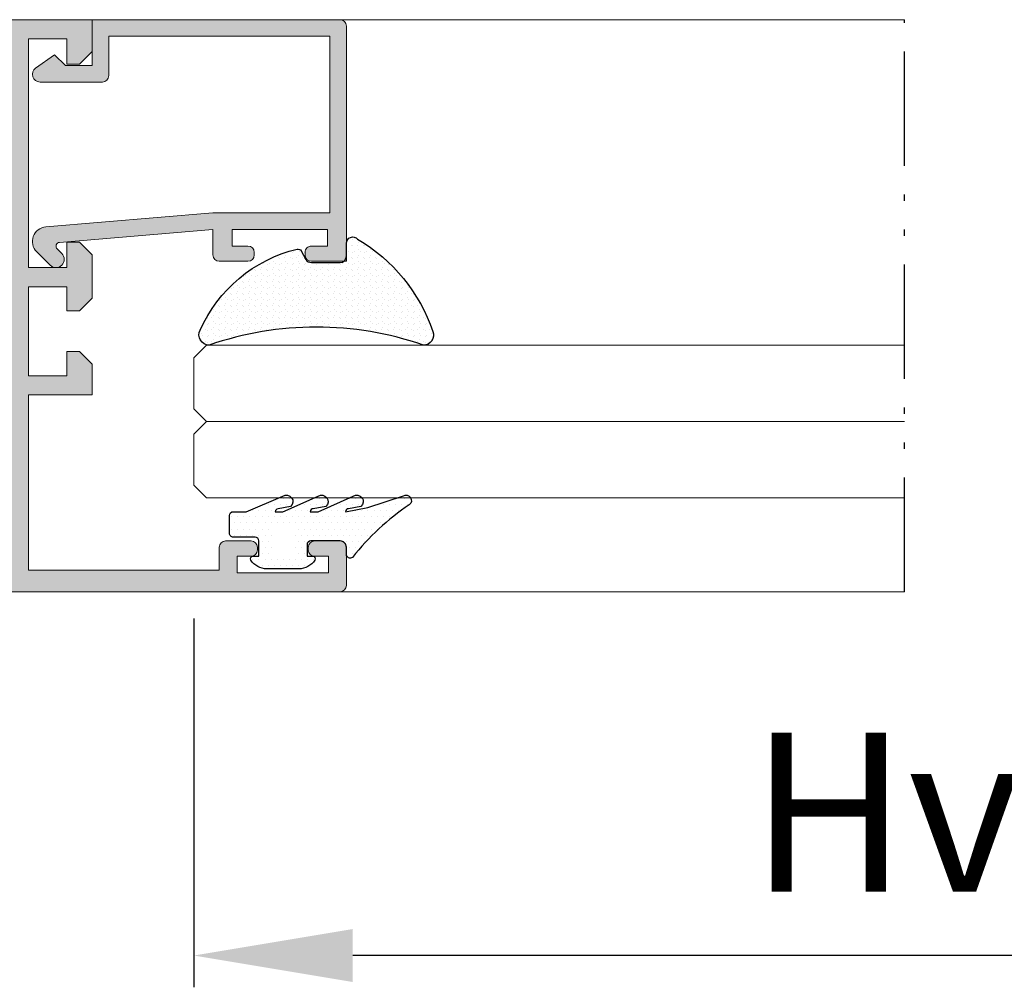
# Model space of a CAD drawing. Units: millimetres. Extents: x 0 to 4795, y -644 to 0.
# Drawn here: x 64 to 80, y -554 to -539 of the extents above; entities that cross this region are included whole.
import ezdxf

# ---------------------------------------------------------------- set-up
doc = ezdxf.new("R2010")
doc.units = ezdxf.units.MM
doc.linetypes.add('ACAD_ISO12W100', pattern=[21, 12, -3, 0, -3, 0, -3])
doc.linetypes.add('CENTRO', pattern=[2, 1.25, -0.25, 0.25, -0.25])
for name, color, linetype, lineweight in [('cotas', 250, 'Continuous', 9), ('juntas', 7, 'Continuous', 15), ('perfiles', 7, 'Continuous', 15), ('Vidrio', 7, 'Continuous', 15)]:
    doc.layers.add(name, color=color, linetype=linetype, lineweight=lineweight)
doc.layers.add('EJES', color=7, linetype='CENTRO')
doc.layers.add('SOMBREADOS', color=250, linetype='Continuous')
doc.styles.add('catalogos 2.5', font='arial.ttf', dxfattribs={"height": 2.5})
doc.dimstyles.new('1-1', dxfattribs={"dimtxt": 2.5, "dimasz": 2.5, "dimexe": 0.5, "dimexo": 2.5, "dimgap": 1, "dimtad": 1, "dimzin": 0, "dimdsep": 46, "dimtxsty": 'catalogos 2.5', "dimcen": 0, "dimclrd": 256, "dimclre": 256, "dimclrt": 256, "dimadec": 0, "dimazin": 0, "dimtp": 0.2, "dimtm": 0.2, "dimtfac": 0.2, "dimtmove": 0, "dimatfit": 0, "dimfxl": 0, "dimtolj": 1, "dimtzin": 0, "dimarcsym": 0})

# ---------------------------------------------------------------- blocks, each defined once
blk = doc.blocks.new('*D185')
at = {"layer": 'cotas', "lineweight": -2, "transparency": 16777216}
for p, q in [((67.02323487132207, -548.3207992638484), (67.02323487132207, -554.1224677415942)), ((90.66585575074214, -548.3207992638484), (90.66585575074214, -554.1224677415942)), ((88.16585575074214, -553.6224677415942), (69.52323487132207, -553.6224677415942))]:
    blk.add_line(p, q, dxfattribs=at)
at = {"layer": 'cotas', "transparency": 16777216}
for points in [[(69.52323487132207, -553.2058010749275), (69.52323487132207, -554.0391344082608), (67.02323487132207, -553.6224677415942)], [(88.16585575074214, -553.2058010749275), (88.16585575074214, -554.0391344082608), (90.66585575074214, -553.6224677415942)]]:
    blk.add_solid(points, dxfattribs=at)
at = {"layer": 'Defpoints', "color": 0, "transparency": 16777216}
for p in [(67.02323487132207, -545.8207992638484), (90.66585575074214, -545.8207992638484), (67.02323487132207, -553.6224677415942)]:
    blk.add_point(p, dxfattribs=at)
at = {"layer": 'cotas', "transparency": 16777216, "insert": (78.8445453110321, -551.3673517797934), "char_height": 2.5, "attachment_point": 5, "style": 'catalogos 2.5'}
blk.add_mtext('\\A1;Hv2', dxfattribs=at)

msp = doc.modelspace()

# ---------------------------------------------------------------- hatches: boundary and pattern name
at = {"layer": 'juntas'}
h = msp.add_hatch(dxfattribs=at)
h.set_pattern_fill('DOTS', color=256, scale=0.06, angle=180, style=0)
h.set_pattern_definition([(180, (131.1257427819014, -831.6245476339602), (-0.04762500000000004, -0.09524999999999999), [0, -0.09525])])
edge = h.paths.add_edge_path()
edge.add_line((68.70966206030289, -542.5374828444258), (68.7866323309438, -542.6707992638478))
edge.add_arc((68.87323487132244, -542.6207992638485), 0.1000000000000082, 209.9999999999973, 269.9999999999739)
edge.add_line((68.87323487132244, -542.720799263848), (69.32323487132248, -542.720799263848))
edge.add_arc((69.32323487132226, -542.6207992638485), 0.1, 270, 360)
edge.add_line((69.42323487132217, -542.6207992638485), (69.42323487132217, -542.4182160958692))
edge.add_arc((69.52323487132207, -542.4182160958692), 0.1000000000000114, 41.94351949709028, 180.0000000000261, ccw=False)
edge.add_arc((68.21715628776337, -544.6881153230017), 2.714040561867835, 378.9735981533088, 419.4269767023393, ccw=False)
edge.add_arc((70.63352819372767, -543.8607992638483), 0.1599999999999625, 269.9999999999511, 380.1461397568061, ccw=False)
edge.add_arc((68.94845106383627, -548.8615250114765), 5.125632711913067, 430.8067765096381, 469.193223490362)
edge.add_arc((67.26337393394442, -543.8607992638483), 0.1599999999999454, 151.4631497308731, 269.99999999999187, ccw=False)
edge.add_arc((69.18733170931728, -544.7023202907405), 2.25939926827095, 103.8223190429884, 156.0284114159916, ccw=False)
edge.add_arc((68.65770053607594, -542.5674828444264), 0.06000000000008442, 29.99999999992798, 99.75470683803451, ccw=False)
h = msp.add_hatch(dxfattribs=at)
h.set_pattern_fill('DOTS', color=256, scale=0.06, angle=89.99999999999997, style=0)
h.set_pattern_definition([(90, (-485.5973797791708, -226.2306425087404), (0.09524999999999996, 0.04762500000000005), [0, -0.09525])])
h.paths.add_polyline_path([(67.26337393394442, -544.0207992638482, -0.5134414884565571), (67.11183048262137, -543.8094710809366, -0.2350130438074197), (68.6475347080841, -542.5083503158041, -1.300789819089137), (68.77616081474116, -542.5967861936808, 0.4871615561430142), (68.87323487132244, -542.720799263848), (69.42323487132217, -542.720799263848), (69.42323487132217, -542.4182160958692, -0.4757707377392983), (69.54364168111078, -542.3203204263311, -0.1849549535034098), (70.78599290178545, -543.8122759416522, -0.5076261280428686), (70.63352819372767, -544.0207992638482, 0.1690765124224811)])
h = msp.add_hatch(dxfattribs=at)
h.set_pattern_fill('DOTS', color=256, scale=0.06, angle=-5.088887490341627e-14, style=0)
h.set_pattern_definition([(180, (-232.7043010043672, -1102.220883109597), (-0.04762500000000004, 0.09524999999999996), [0, -0.09525])])
edge = h.paths.add_edge_path()
edge.add_arc((68.86323487132222, -547.1602684591046), 0.05999999999985448, -269.9999999999349, -179.9999999998263)
edge.add_line((68.80323487132227, -547.1602684591046), (68.80323487132227, -547.3402684591044))
edge.add_line((68.80323487132227, -547.3402684591049), (68.89323487132219, -547.3402684591049))
edge.add_arc((68.89323487132242, -547.3802684591049), 0.04000000000014552, -392.5789703926521, -270.00000000017917, ccw=False)
edge.add_arc((68.67414584832022, -547.2402684591045), 0.3000000000000173, -450.0000000000024, -392.5789703928464, ccw=False)
edge.add_line((68.67414584832022, -547.5402684591047), (68.17232389432434, -547.5402684591047))
edge.add_arc((68.17232389432411, -547.2402684591045), 0.3, -147.42102960715238, -90.00000000000432, ccw=False)
edge.add_arc((67.95323487132237, -547.3802684591049), 0.03999999999999324, -270, -147.42102960679478, ccw=False)
edge.add_line((67.95323487132237, -547.3402684591049), (68.04507518660853, -547.3402684591049))
edge.add_line((68.04507518660876, -547.3402684591049), (68.04507518660876, -547.1002865255298))
edge.add_arc((67.98507518660836, -547.1002865255298), 0.06000000000000227, -359.9999999998264, -270.0000000000109)
edge.add_line((67.98507518660836, -547.0402865255294), (67.64323487132242, -547.0402865255294))
edge.add_arc((67.64323487132242, -546.9802865255299), 0.05999999999985448, -540.0000000001738, -449.9999999999674, ccw=False)
edge.add_line((67.58323487132247, -546.9802865255299), (67.58323487132247, -546.7002865255297))
edge.add_arc((67.64323487132242, -546.7002865255301), 0.06000000000002501, -269.9999999999891, -180.0000000001736, ccw=False)
edge.add_line((67.64323487132242, -546.6402865255297), (67.87028037653499, -546.6402865255302))
edge.add_line((67.87028037653454, -546.6402865255297), (68.42374518662086, -546.3985747843565))
edge.add_arc((68.481343836022, -546.48014001051), 0.09985234363911394, -411.22865202442756, -234.77153337024174, ccw=False)
edge.add_line((68.54387277232172, -546.5579900115092), (68.34701235234547, -546.5932883832386))
edge.add_arc((68.35496108001917, -546.6475331098129), 0.05482401510963322, -261.6635177672613, -187.5955274238258)
edge.add_line((68.30061809842118, -546.6402865255297), (68.42403371507999, -546.6402865255297))
edge.add_line((68.42403371507999, -546.6402865255297), (68.97749852516677, -546.3985747843569))
edge.add_arc((69.03509717456564, -546.4801400105118), 0.0998523436390894, -411.22865202326886, -234.7715333717092, ccw=False)
edge.add_line((69.09762611086671, -546.5579900115092), (68.9007656908907, -546.5932883832395))
edge.add_arc((68.89924964602278, -546.638189951994), 0.04492715513704323, -271.9337851612666, -177.3252600307036)
edge.add_line((68.85437143696663, -546.6402865255297), (68.97778705362543, -546.6402865255297))
edge.add_line((68.97778705362543, -546.6402865255297), (69.53125186371199, -546.3985747843565))
edge.add_arc((69.58885051311199, -546.4801400105109), 0.09985234363902196, -411.22865202370815, -234.7715333708593, ccw=False)
edge.add_line((69.65137944941262, -546.5579900115083), (69.4545190294366, -546.5932883832386))
edge.add_arc((69.45612775797963, -546.6412745745777), 0.04801314993542733, -268.0798882974511, -181.1791568946408)
edge.add_line((69.40812477551162, -546.6402865255297), (69.76157757409396, -546.5761740491919))
edge.add_line((69.76157757409419, -546.5761740491919), (70.31947404817265, -546.3918360185073))
edge.add_arc((70.36185029281569, -546.4638108655247), 0.08352319865318535, -412.78749849403914, -239.5119278873044, ccw=False)
edge.add_arc((72.68201008938013, -549.8707684054418), 4.038543899321474, -235.8060234866541, -218.4661336344768)
edge.add_arc((69.48323487132257, -547.3111114850719), 0.05999999999998961, -540.0000000001738, -412.29910058970916, ccw=False)
edge.add_line((69.42323487132217, -547.311111485071), (69.42323487132217, -547.2002684591041))
edge.add_arc((69.32323487132226, -547.2002684591046), 0.1, -360, -269.9999999999609)
edge.add_line((69.32323487132226, -547.1002684591042), (68.86323487132222, -547.1002684591047))
edge = h.paths.add_edge_path(flags=16)
edge.add_line((68.24323487132233, -546.9402684591043), (68.24323487132233, -547.3002684591045))
edge.add_arc((68.28323487132229, -547.300268459104), 0.04000000000003183, -179.9999999999349, -89.99999999996749)
edge.add_line((68.28323487132229, -547.3402684591049), (68.56323487132249, -547.3402684591049))
edge.add_arc((68.56323487132204, -547.3002684591049), 0.03999999999998636, -449.9999999999674, -359.9999999999349)
edge.add_line((68.603234871322, -547.3002684591049), (68.603234871322, -546.9402684591048))
edge.add_arc((68.56323487132204, -546.9402684591043), 0.03999999999998636, -360, -270.0000000000326)
edge.add_line((68.56323487132204, -546.9002684591044), (68.28323487132184, -546.9002684591044))
edge.add_arc((68.28323487132229, -546.9402684591043), 0.04000000000003184, -270.0000000000326, -180)
at = {"layer": 'SOMBREADOS'}
h = msp.add_hatch(color=256, dxfattribs=at)
h.paths.add_polyline_path([(57.76323487132231, -539.2407992638484), (64.08323487132247, -539.2407992638484), (64.08323487132247, -547.5607992638481), (57.76323487132231, -547.5607992638481)], flags=16)
edge = h.paths.add_edge_path()
edge.add_line((56.72323487132235, -539.6393047325594), (56.72323487132235, -539.2407992638475))
edge.add_line((56.72323487132235, -539.2407992638484), (57.42323487132239, -539.2407992638484))
edge.add_line((57.42323487132217, -539.2407992638484), (57.42323487132217, -547.5607992638486))
edge.add_line((57.42323487132217, -547.5607992638481), (56.72323487132212, -547.5607992638481))
edge.add_line((56.72323487132235, -547.5607992638481), (56.72323487132235, -547.1622937951363))
edge.add_line((56.72323487132235, -547.1622937951363), (56.79316405465647, -547.1219201623142))
edge.add_line((56.79316405465624, -547.1219201623146), (56.72323487132212, -547.0007992638486))
edge.add_line((56.72323487132235, -547.0007992638486), (56.42323487132239, -547.1740043446055))
edge.add_line((56.42323487132217, -547.1740043446055), (56.42323487132217, -547.9007992638487))
edge.add_line((56.42323487132217, -547.9007992638483), (69.32323487132226, -547.9007992638483))
edge.add_arc((69.32323487132226, -547.8007992638479), 0.1, 630, 720)
edge.add_line((69.42323487132217, -547.8007992638479), (69.42323487132217, -547.200799263848))
edge.add_arc((69.32323487132226, -547.2007992638485), 0.1, 720, 809.9999999999999)
edge.add_line((69.32323487132226, -547.1007992638481), (68.92323487132217, -547.1007992638481))
edge.add_arc((68.92323487132217, -547.2007992638485), 0.1, 450, 540)
edge.add_line((68.82323487132226, -547.2007992638485), (68.82323487132226, -547.2407992638484))
edge.add_arc((68.92323487132217, -547.2407992638484), 0.1, 540, 630)
edge.add_line((68.92323487132217, -547.3407992638479), (69.14323487132219, -547.3407992638479))
edge.add_line((69.14323487132242, -547.3407992638479), (69.14323487132242, -547.6007992638481))
edge.add_line((69.14323487132242, -547.6007992638481), (67.70323487132237, -547.6007992638481))
edge.add_line((67.70323487132237, -547.6007992638481), (67.70323487132237, -547.3407992638479))
edge.add_line((67.70323487132237, -547.3407992638479), (67.92323487132217, -547.3407992638479))
edge.add_arc((67.92323487132217, -547.2407992638484), 0.1, 630, 720)
edge.add_line((68.02323487132207, -547.2407992638484), (68.02323487132207, -547.2007992638485))
edge.add_arc((67.92323487132217, -547.2007992638485), 0.1, 720, 809.9999999999999)
edge.add_line((67.92323487132217, -547.1007992638481), (67.52323487132207, -547.1007992638481))
edge.add_arc((67.52323487132207, -547.2007992638485), 0.1, 450, 540)
edge.add_line((67.42323487132217, -547.2007992638485), (67.42323487132217, -547.5607992638481))
edge.add_line((67.42323487132217, -547.5607992638481), (64.42323487132217, -547.5607992638481))
edge.add_line((64.42323487132217, -547.5607992638481), (64.42323487132217, -544.8007992638484))
edge.add_line((64.42323487132217, -544.8007992638479), (65.42323487132217, -544.8007992638479))
edge.add_line((65.42323487132217, -544.8007992638479), (65.42323487132217, -544.3207992638479))
edge.add_line((65.42323487132217, -544.3207992638484), (65.22323487132212, -544.1207992638485))
edge.add_line((65.22323487132235, -544.1207992638485), (65.0232348713223, -544.1207992638485))
edge.add_line((65.02323487132207, -544.1207992638485), (65.02323487132207, -544.5007992638486))
edge.add_line((65.02323487132207, -544.5007992638486), (64.42323487132217, -544.5007992638486))
edge.add_line((64.42323487132217, -544.5007992638486), (64.42323487132217, -543.1007992638486))
edge.add_line((64.42323487132217, -543.1007992638481), (65.02323487132207, -543.1007992638481))
edge.add_line((65.02323487132207, -543.1007992638481), (65.02323487132207, -543.4807992638482))
edge.add_line((65.02323487132207, -543.4807992638482), (65.22323487132212, -543.4807992638482))
edge.add_line((65.22323487132235, -543.4807992638482), (65.42323487132239, -543.2807992638484))
edge.add_line((65.42323487132217, -543.2807992638484), (65.42323487132217, -542.6007992638486))
edge.add_line((65.42323487132217, -542.6007992638481), (65.22323487132212, -542.4007992638483))
edge.add_line((65.22323487132235, -542.4007992638483), (65.0232348713223, -542.4007992638483))
edge.add_line((65.02323487132207, -542.4007992638483), (65.02323487132207, -542.8007992638484))
edge.add_line((65.02323487132207, -542.8007992638479), (64.42323487132217, -542.8007992638479))
edge.add_line((64.42323487132217, -542.8007992638479), (64.42323487132217, -539.200799263848))
edge.add_line((64.42323487132217, -539.2007992638485), (65.02323487132207, -539.2007992638485))
edge.add_line((65.02323487132207, -539.2007992638485), (65.02323487132207, -539.6007992638486))
edge.add_line((65.02323487132207, -539.6007992638481), (65.22323487132212, -539.6007992638481))
edge.add_line((65.22323487132235, -539.6007992638481), (65.42323487132239, -539.4007992638483))
edge.add_line((65.42323487132217, -539.4007992638483), (65.42323487132217, -538.9007992638483))
edge.add_line((65.42323487132217, -538.9007992638483), (56.42323487132217, -538.9007992638483))
edge.add_line((56.42323487132217, -538.9007992638483), (56.42323487132217, -539.6275941830916))
edge.add_line((56.42323487132217, -539.6275941830911), (56.72323487132212, -539.8007992638479))
edge.add_line((56.72323487132235, -539.8007992638479), (56.79316405465647, -539.6796783653815))
edge.add_line((56.79316405465624, -539.679678365382), (56.72323487132212, -539.6393047325598))
h = msp.add_hatch(color=256, dxfattribs=at)
edge = h.paths.add_edge_path()
edge.add_line((64.91019556645188, -542.4042890579897), (67.32323487132271, -542.2017138486492))
edge.add_line((67.32323487132226, -542.2017138486492), (67.32323487132226, -542.6007992638486))
edge.add_arc((67.42323487132217, -542.6007992638481), 0.1, 180, 270)
edge.add_line((67.42323487132217, -542.7007992638485), (67.87323487132221, -542.7007992638485))
edge.add_arc((67.87323487132244, -542.6007992638481), 0.1, 270, 360)
edge.add_line((67.97323487132235, -542.6007992638481), (67.97323487132235, -542.5607992638481))
edge.add_arc((67.87323487132244, -542.5607992638481), 0.1, 360, 450)
edge.add_line((67.87323487132244, -542.4607992638487), (67.62323487132244, -542.4607992638487))
edge.add_line((67.62323487132244, -542.4607992638487), (67.62323487132244, -542.2007992638485))
edge.add_line((67.62323487132244, -542.2007992638485), (69.12323487132244, -542.2007992638485))
edge.add_line((69.12323487132244, -542.2007992638485), (69.12323487132244, -542.4607992638482))
edge.add_line((69.12323487132244, -542.4607992638487), (68.87323487132244, -542.4607992638487))
edge.add_arc((68.87323487132244, -542.5607992638481), 0.1, 450, 540)
edge.add_line((68.77323487132207, -542.5607992638481), (68.77323487132207, -542.6007992638481))
edge.add_arc((68.87323487132244, -542.6007992638481), 0.1, 180, 270)
edge.add_line((68.87323487132244, -542.7007992638485), (69.42323487132239, -542.7007992638485))
edge.add_line((69.42323487132217, -542.7007992638485), (69.42323487132217, -539.0007992638486))
edge.add_arc((69.32323487132226, -539.0007992638486), 0.1, 360, 450)
edge.add_line((69.32323487132226, -538.9007992638483), (65.42323487132217, -538.9007992638483))
edge.add_line((65.42323487132217, -538.9007992638483), (65.42323487132217, -539.6207992638485))
edge.add_line((65.42323487132217, -539.6207992638485), (65.00323487132209, -539.6207992638485))
edge.add_line((65.00323487132255, -539.6207992638485), (64.83323487132247, -539.4507992638485))
edge.add_line((64.83323487132247, -539.4507992638485), (64.53386649126946, -539.6628807883251))
edge.add_arc((64.603234871322, -539.760799263848), 0.1199999999999662, 485.314899230575, 630.0000000000053)
edge.add_line((64.60323487132246, -539.8807992638478), (65.58323487132247, -539.8807992638478))
edge.add_arc((65.58323487132247, -539.7807992638484), 0.1, 270, 360)
edge.add_line((65.68323487132238, -539.7807992638484), (65.68323487132238, -539.1607992638485))
edge.add_line((65.68323487132238, -539.1607992638485), (69.1632348713224, -539.1607992638485))
edge.add_line((69.1632348713224, -539.1607992638485), (69.1632348713224, -541.9407992638482))
edge.add_line((69.1632348713224, -541.9407992638482), (67.32323487132248, -541.9407992638482))
edge.add_line((67.32323487132226, -541.9407992638482), (64.69307302815628, -542.1616019606397))
edge.add_arc((64.71222982068866, -542.3897942132146), 0.2289949493660748, 454.7987418179205, 584.9999999999928)
edge.add_line((64.55030593913443, -542.5517180947684), (64.76131098976839, -542.7627231454023))
edge.add_arc((64.853234871322, -542.6707992638487), 0.1300000000000123, 224.999999999993, 404.999999999993)
edge.add_line((64.94515875287698, -542.5788753822937), (64.872788517235, -542.506505146652))
edge.add_arc((64.91521492410584, -542.4640787397814), 0.06000000000005565, 94.79874181792871, 225.0000000000082, ccw=False)

# ---------------------------------------------------------------- linework, layer by layer
for points in [[(68.70966206030289, -542.5374828444258), (68.78663233094403, -542.6707992638487, 0.2679491924309841), (68.87323487132244, -542.720799263848), (69.32323487132226, -542.720799263848, 0.414213562373095), (69.42323487132217, -542.6207992638485), (69.42323487132217, -542.4182160958692, -0.6876438712251363), (69.59761527868932, -542.351376324775, -0.1783674379989239), (70.7837389459969, -543.8056927315422, -0.5213777729137107), (70.63352819372767, -544.0207992638482, 0.1690765124224798), (67.26337393394442, -544.0207992638482, -0.5688691545629142), (67.12281232719351, -543.7843634430085, -0.2318155656886491), (68.6475347080841, -542.5083503158041, -0.3141224906394645)], [(68.86323487132222, -547.1002684591051, 0.4142135623728619), (68.80323487132227, -547.1602684591046), (68.80323487132227, -547.3402684591049), (68.89323487132242, -547.3402684591049, -0.5924528675929692), (68.92694087486097, -547.4018069206434, -0.2559241411153689), (68.67414584832022, -547.5402684591047), (68.17232389432411, -547.5402684591047, -0.2559241411153463), (67.91952886778336, -547.4018069206434, -0.5924528675961148), (67.95323487132237, -547.3402684591049), (68.04507518660876, -547.3402684591049), (68.04507518660876, -547.1002865255298, 0.4142135623723293), (67.98507518660836, -547.0402865255294), (67.64323487132242, -547.0402865255303, -0.414213562373417), (67.58323487132247, -546.9802865255299), (67.58323487132247, -546.7002865255292, -0.4142135623722181), (67.64323487132242, -546.6402865255297), (67.84323487132224, -546.6402865255297), (68.42374518662109, -546.3985747843574, -0.9695508082290099), (68.54387277232172, -546.5579900115092), (68.34701235234525, -546.5932883832386, 0.3349252288082419), (68.30061809842118, -546.6402865255297), (68.42403371507999, -546.6402865255297), (68.97749852516654, -546.3985747843574, -0.9695508082074714), (69.09762611086671, -546.5579900115092), (68.90076569089024, -546.5932883832395, 0.4379732187346715), (68.85437143696663, -546.6402865255297), (68.97778705362543, -546.6402865255297), (69.53125186371199, -546.3985747843574, -0.9695508082170555), (69.65137944941262, -546.5579900115083), (69.45451902943614, -546.5932883832386, 0.3984575492311933), (69.40812477551162, -546.6402865255297), (69.76157757409419, -546.5761740491919), (70.31947404817265, -546.3918360185073, -0.9429750786002574), (70.41236285965488, -546.5303285722241, 0.07580424144314289), (69.51992723895091, -547.3585843210706, -0.6230561761595353), (69.42323487132217, -547.311111485071), (69.42323487132217, -547.2002684591046, 0.4142135623732949), (69.32323487132226, -547.1002684591042)]]:
    msp.add_lwpolyline(points, format="xyb", close=True)
at = {"layer": 'EJES', "linetype": 'ACAD_ISO12W100', "ltscale": 0.15}
msp.add_line((78.20310105914814, -547.9005338614763), (78.20310105914814, -538.9005338614763), dxfattribs=at)
at = {"layer": 'juntas'}
msp.add_lwpolyline([(68.70966206030289, -542.5374828444258), (68.78663233094403, -542.6707992638487, 0.2679491924309841), (68.87323487132244, -542.720799263848), (69.32323487132226, -542.720799263848, 0.414213562373095), (69.42323487132217, -542.6207992638485), (69.42323487132217, -542.4182160958692, -0.6876438712251363), (69.59761527868932, -542.351376324775, -0.1783674379989239), (70.78373894599645, -543.8056927315422, -0.5213777729137107), (70.63352819372767, -544.0207992638482, 0.1690765124224798), (67.26337393394442, -544.0207992638482, -0.5688691545629142), (67.12281232719351, -543.7843634430085, -0.2318155656886491), (68.6475347080841, -542.5083503158041, -0.3141224906394645)], format="xyb", close=True, dxfattribs=at)
at = {"layer": 'perfiles'}
for p, q in [((69.32323487132226, -538.9007992638483), (78.20310105914814, -538.9007992638483)), ((69.32323487132226, -547.9007992638483), (78.20310105914814, -547.9005338614763))]:
    msp.add_line(p, q, dxfattribs=at)
msp.add_lwpolyline([(56.42323487132217, -547.9007992638483), (69.32323487132226, -547.9007992638483, 0.4142135623730951), (69.42323487132217, -547.8007992638479), (69.42323487132217, -547.2007992638485, 0.4142135623730951), (69.32323487132226, -547.1007992638481), (68.92323487132217, -547.1007992638481, 0.4142135623730958), (68.82323487132226, -547.2007992638485), (68.82323487132226, -547.2407992638484, 0.4142135623730951), (68.92323487132217, -547.3407992638479), (69.14323487132242, -547.3407992638479), (69.14323487132242, -547.6007992638481), (67.70323487132237, -547.6007992638481), (67.70323487132237, -547.3407992638479), (67.92323487132217, -547.3407992638479, 0.4142135623730951), (68.02323487132207, -547.2407992638484), (68.02323487132207, -547.2007992638485, 0.4142135623730958), (67.92323487132217, -547.1007992638481), (67.52323487132207, -547.1007992638481, 0.4142135623730951), (67.42323487132217, -547.2007992638485), (67.42323487132217, -547.5607992638481), (64.42323487132217, -547.5607992638481), (64.42323487132217, -544.8007992638479), (65.42323487132217, -544.8007992638479), (65.42323487132217, -544.3207992638484), (65.22323487132235, -544.1207992638485), (65.02323487132207, -544.1207992638485), (65.02323487132207, -544.5007992638486), (64.42323487132217, -544.5007992638486), (64.42323487132217, -543.1007992638481), (65.02323487132207, -543.1007992638481), (65.02323487132207, -543.4807992638482), (65.22323487132235, -543.4807992638482), (65.42323487132217, -543.2807992638484), (65.42323487132217, -542.6007992638481), (65.22323487132235, -542.4007992638483), (65.02323487132207, -542.4007992638483), (65.02323487132207, -542.8007992638479), (64.42323487132217, -542.8007992638479), (64.42323487132217, -539.2007992638485), (65.02323487132207, -539.2007992638485), (65.02323487132207, -539.6007992638481), (65.22323487132235, -539.6007992638481), (65.42323487132217, -539.4007992638483), (65.42323487132217, -538.9007992638483), (56.42323487132217, -538.9007992638483)], format="xyb", dxfattribs=at)
msp.add_lwpolyline([(64.91019556645188, -542.4042890579897), (67.32323487132226, -542.2017138486492), (67.32323487132226, -542.6007992638481, 0.4142135623730951), (67.42323487132217, -542.7007992638485), (67.87323487132244, -542.7007992638485, 0.4142135623730951), (67.97323487132235, -542.6007992638481), (67.97323487132235, -542.5607992638481, 0.4142135623730951), (67.87323487132244, -542.4607992638487), (67.62323487132244, -542.4607992638487), (67.62323487132244, -542.2007992638485), (69.12323487132244, -542.2007992638485), (69.12323487132244, -542.4607992638487), (68.87323487132244, -542.4607992638487, 0.4142135623730951), (68.77323487132207, -542.5607992638481), (68.77323487132207, -542.6007992638481, 0.4142135623730951), (68.87323487132244, -542.7007992638485), (69.42323487132217, -542.7007992638485), (69.42323487132217, -539.0007992638486, 0.4142135623730951), (69.32323487132226, -538.9007992638483), (65.42323487132217, -538.9007992638483), (65.42323487132217, -539.6207992638485), (65.00323487132255, -539.6207992638485), (64.83323487132247, -539.4507992638485), (64.53386649126924, -539.6628807883255, 0.7311197512383139), (64.60323487132246, -539.8807992638478), (65.58323487132247, -539.8807992638478, 0.4142135623730951), (65.68323487132238, -539.7807992638484), (65.68323487132238, -539.1607992638485), (69.1632348713224, -539.1607992638485), (69.1632348713224, -541.9407992638482), (67.32323487132226, -541.9407992638482), (64.6930730281565, -542.1616019606402, 0.6383055131385675), (64.55030593913443, -542.5517180947684), (64.76131098976794, -542.7627231454028, 1), (64.94515875287698, -542.5788753822937), (64.87278851723477, -542.5065051466529, -0.6383055131385803)], format="xyb", close=True, dxfattribs=at)
at = {"layer": 'Vidrio'}
for points in [[(78.20310105914814, -544.0207992638482), (67.22323487132235, -544.0207992638482), (67.02323487132207, -544.220799263848), (67.02323487132207, -545.0207992638482), (67.22323487132235, -545.220799263848), (78.20310105914814, -545.2207992638489)], [(78.20310105914814, -545.2207992638489), (67.22323487132235, -545.220799263848), (67.02323487132207, -545.4207992638478), (67.02323487132207, -546.220799263848), (67.22323487132235, -546.4207992638478), (78.20310105914814, -546.4207992638487)]]:
    msp.add_lwpolyline(points, dxfattribs=at)

# ---------------------------------------------------------------- dimensions: what is measured, and where the dimension line sits
at = {"layer": 'cotas'}
dim = msp.add_linear_dim(base=(67.02323487132207, -553.6224677415942), p1=(90.66585575074214, -545.8207992638484), p2=(67.02323487132207, -545.8207992638484), text='Hv2', dimstyle='1-1', dxfattribs=at)
dim.commit()
dim.dimension.update_dxf_attribs({"geometry": '*D185', "text_midpoint": (78.8445453110321, -551.3673517797934)})

doc.saveas('drawing.dxf')
